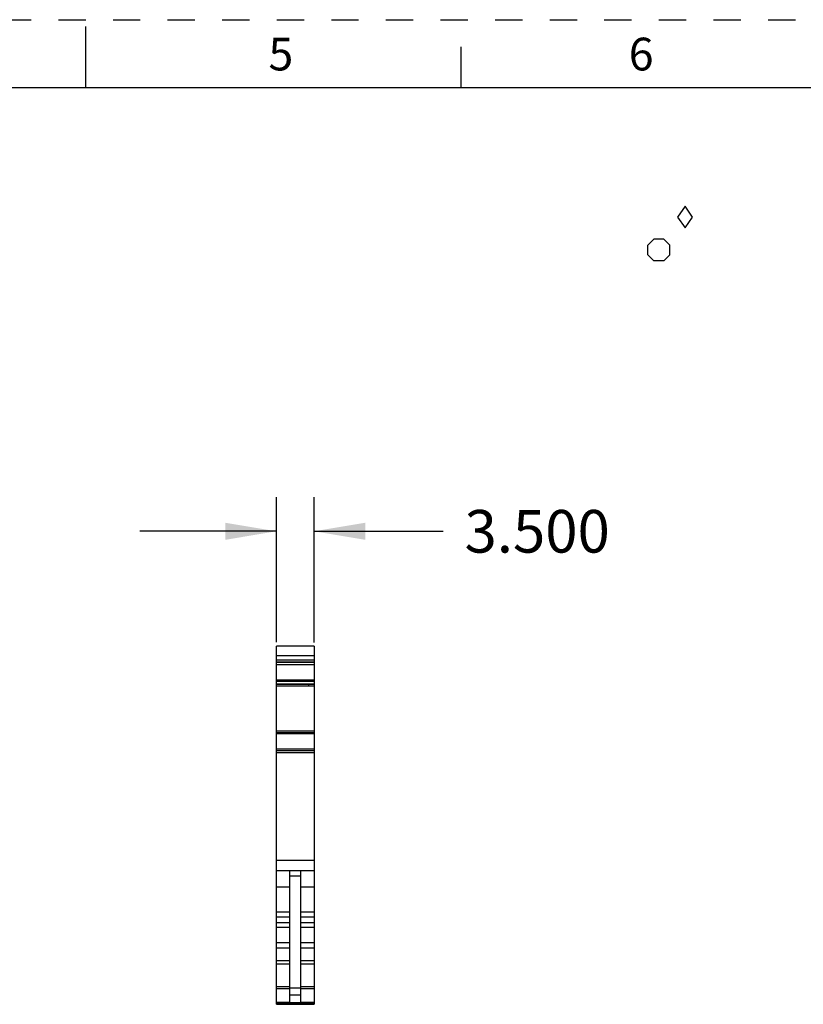
# Model space of a CAD drawing. Units: inches. Extents: x 0 to 11, y 0 to 8.5.
# Drawn here: x 5.3 to 8.1, y 4.9 to 8.5 of the extents above; entities that cross this region are included whole.
import ezdxf

# ---------------------------------------------------------------- set-up
doc = ezdxf.new("R2010")
doc.units = ezdxf.units.IN
doc.header["$LTSCALE"] = 0.605
doc.header["$MEASUREMENT"] = 0
doc.linetypes.add('HIDDEN', pattern=[0.2, 0.1, -0.1])
doc.layers.get('0').update_dxf_attribs({"linetype": 'CONTINUOUS'})
doc.layers.add('DEFAULT_2', color=8, linetype='HIDDEN')
doc.styles.get("Standard").update_dxf_attribs({"font": 'txt', "width": 0.8})
doc.styles.add('TEXTSTYLE_2', font='txt')
doc.dimstyles.new('DIMSTYLE_1', dxfattribs={"dimtxt": 0.15625, "dimasz": 0.1875, "dimexe": 0.125, "dimexo": 0.0625, "dimgap": 0.078125, "dimtad": 0, "dimtih": 1, "dimtoh": 1, "dimdec": 3, "dimzin": 0, "dimdsep": 46, "dimtxsty": 'STANDARD', "dimblk": '_FILLED', "dimblk1": '_FILLED', "dimblk2": '_FILLED', "dimcen": 0.09, "dimadec": 3, "dimazin": 0, "dimtp": 0.001, "dimtm": 0.001, "dimtfac": 1, "dimtdec": 3, "dimtofl": 0, "dimtmove": 0, "dimatfit": 3, "dimldrblk": '_FILLED', "dimfxl": 1, "dimtolj": 1, "dimtzin": 0, "dimarcsym": 0})

# ---------------------------------------------------------------- blocks, each defined once
blk = doc.blocks.new('_FILLED')
at = {"color": 0, "linetype": 'BYBLOCK'}
blk.add_solid([(0, 0), (-1, 0.167), (-1, -0.167)], dxfattribs=at)
blk = doc.blocks.new('*D2')
at = {"color": 2, "linetype": 'CONTINUOUS'}
for p, q in [((6.1986, 6.2186), (6.1986, 6.7495)), ((6.3364, 6.217), (6.3364, 6.7495)), ((6.1986, 6.6245), (5.6986, 6.6245)), ((6.3364, 6.6245), (6.8097, 6.6245))]:
    blk.add_line(p, q, dxfattribs=at)
at = {"color": 2, "linetype": 'CONTINUOUS', "xscale": 0.1875, "yscale": 0.1875, "zscale": 0.1875}
blk.add_blockref('_FILLED', (6.1986, 6.6245), dxfattribs=at)
at = {"color": 2, "linetype": 'CONTINUOUS', "xscale": 0.1875, "yscale": 0.1875, "zscale": 0.1875, "rotation": 180}
blk.add_blockref('_FILLED', (6.3364, 6.6245), dxfattribs=at)
at = {"color": 2, "linetype": 'CONTINUOUS', "insert": (6.8878, 6.7026), "char_height": 0.15625, "width": 0.625, "attachment_point": 1, "line_spacing_factor": 0.9}
blk.add_mtext('3.500', dxfattribs=at)
blk = doc.blocks.new('DIA_BLK_BL3', base_point=(7.6958, 7.7764))
at = {"color": 2, "linetype": 'CONTINUOUS'}
for p, q in [((7.6958, 7.8164), (7.6681, 7.7764)), ((7.6958, 7.8164), (7.6681, 7.7764)), ((7.6958, 7.8164), (7.6681, 7.7764)), ((7.6958, 7.8164), (7.6681, 7.7764)), ((7.6958, 7.8164), (7.6681, 7.7764)), ((7.6958, 7.8164), (7.6681, 7.7764)), ((7.6958, 7.8164), (7.6681, 7.7764)), ((7.6958, 7.8164), (7.6681, 7.7764)), ((7.6958, 7.8164), (7.6681, 7.7764)), ((7.7235, 7.7764), (7.6958, 7.8164)), ((7.7235, 7.7764), (7.6958, 7.8164)), ((7.6681, 7.7764), (7.6958, 7.7364)), ((7.6958, 7.7364), (7.7235, 7.7764))]:
    blk.add_line(p, q, dxfattribs=at)
blk = doc.blocks.new('SMOCTA_R_BL4', base_point=(7.5998, 7.6559))
at = {"color": 2, "linetype": 'CONTINUOUS'}
for p, q in [((7.5598, 7.6737), (7.582, 7.6959)), ((7.6176, 7.6959), (7.582, 7.6959)), ((7.6398, 7.6737), (7.6176, 7.6959)), ((7.5598, 7.6382), (7.5598, 7.6737)), ((7.6398, 7.6382), (7.6398, 7.6737)), ((7.5598, 7.6382), (7.582, 7.6159)), ((7.6398, 7.6382), (7.6176, 7.6159)), ((7.6176, 7.6159), (7.582, 7.6159))]:
    blk.add_line(p, q, dxfattribs=at)

msp = doc.modelspace()

# ---------------------------------------------------------------- linework, layer by layer
at = {"color": 7, "linetype": 'CONTINUOUS'}
for p, q in [((5.5, 8.25), (5.5, 8.475)), ((6.875, 8.25), (6.875, 8.4)), ((10.75, 8.25), (0.25, 8.25)), ((6.1986, 4.8904), (6.1986, 6.2034)), ((6.3364, 6.2034), (6.1986, 6.2034)), ((6.3364, 6.2034), (6.3364, 6.0629)), ((6.1986, 6.169), (6.3364, 6.169)), ((6.1986, 6.1535), (6.3364, 6.1535)), ((6.1986, 6.1449), (6.3364, 6.1449)), ((6.3364, 6.1444), (6.1986, 6.1444)), ((6.1986, 6.1359), (6.3364, 6.1359)), ((6.3364, 6.0793), (6.1986, 6.0793)), ((6.1986, 6.0753), (6.3364, 6.0753)), ((6.3364, 6.0636), (6.1986, 6.0636)), ((6.1986, 6.0635), (6.3364, 6.0635)), ((6.3364, 6.0629), (6.1986, 6.0629)), ((6.1986, 6.0584), (6.3364, 6.0584)), ((6.3364, 6.062), (6.3364, 4.8904)), ((6.1986, 5.8928), (6.3364, 5.8928)), ((6.3364, 5.8861), (6.1986, 5.8861)), ((6.1986, 5.8826), (6.3364, 5.8826)), ((6.3364, 5.826), (6.1986, 5.826)), ((6.3364, 5.8194), (6.1986, 5.8194)), ((6.3364, 5.8122), (6.1986, 5.8122)), ((6.1986, 5.4187), (6.3364, 5.4187)), ((6.1986, 5.3806), (6.3364, 5.3806)), ((6.2478, 4.8981), (6.2478, 5.3806)), ((6.2872, 5.3806), (6.2872, 4.8981)), ((6.2478, 5.3611), (6.2872, 5.3611)), ((6.1986, 5.3215), (6.2478, 5.3215)), ((6.2872, 5.3215), (6.3364, 5.3215)), ((6.2478, 5.2278), (6.1986, 5.2278)), ((6.1986, 5.2114), (6.2478, 5.2114)), ((6.3364, 5.2278), (6.2872, 5.2278)), ((6.2872, 5.2114), (6.3364, 5.2114)), ((6.2478, 5.1891), (6.1986, 5.1891)), ((6.1986, 5.1727), (6.2478, 5.1727)), ((6.3364, 5.1891), (6.2872, 5.1891)), ((6.2872, 5.1727), (6.3364, 5.1727)), ((6.2478, 5.1158), (6.1986, 5.1158)), ((6.1986, 5.0976), (6.2478, 5.0976)), ((6.3364, 5.1158), (6.2872, 5.1158)), ((6.2872, 5.0976), (6.3364, 5.0976)), ((6.2478, 5.0502), (6.1986, 5.0502)), ((6.1986, 5.0393), (6.2478, 5.0393)), ((6.3364, 5.0502), (6.2872, 5.0502)), ((6.2872, 5.0393), (6.3364, 5.0393)), ((6.2478, 4.9542), (6.1986, 4.9542)), ((6.1986, 4.9485), (6.2478, 4.9485)), ((6.2872, 4.9497), (6.2478, 4.9497)), ((6.3364, 4.9542), (6.2872, 4.9542)), ((6.2872, 4.9485), (6.3364, 4.9485)), ((6.2478, 4.9247), (6.2872, 4.9247)), ((6.1986, 4.8981), (6.2478, 4.8981)), ((6.3364, 4.8956), (6.1986, 4.8956)), ((6.3364, 4.8951), (6.1986, 4.8951)), ((6.1986, 4.8904), (6.3364, 4.8904)), ((6.2872, 4.8981), (6.3364, 4.8981))]:
    msp.add_line(p, q, dxfattribs=at)
msp.add_arc((6.3677, 6.0584), 0.0513, 174.9337, 179.949, dxfattribs=at)
at = {"layer": 'DEFAULT_2', "color": 8, "linetype": 'HIDDEN'}
msp.add_line((0, 8.5), (11, 8.5), dxfattribs=at)

# ---------------------------------------------------------------- block references
at = {"color": 2, "linetype": 'CONTINUOUS'}
for name, p in [('DIA_BLK_BL3', (7.6958, 7.7764)), ('SMOCTA_R_BL4', (7.5998, 7.6559))]:
    msp.add_blockref(name, p, dxfattribs=at)

# ---------------------------------------------------------------- texts
at = {"color": 2, "linetype": 'CONTINUOUS', "char_height": 0.12, "width": 0.12, "attachment_point": 2, "line_spacing_factor": 0.9, "style": 'TEXTSTYLE_2'}
for s, insert in [('5', (6.215, 8.434)), ('6', (7.535, 8.434))]:
    msp.add_mtext(s, dxfattribs=dict(at, insert=insert))

# ---------------------------------------------------------------- dimensions: what is measured, and where the dimension line sits
at = {"color": 2, "linetype": 'CONTINUOUS'}
dim = msp.add_linear_dim(base=(6.3364, 6.6245), p1=(6.1986, 6.1561), p2=(6.3364, 6.1545), dimstyle='DIMSTYLE_1', dxfattribs=at)
dim.commit()
dim.dimension.update_dxf_attribs({"geometry": '*D2', "text_midpoint": (7.2003, 6.6245), "dimtype": 160})

doc.saveas('drawing.dxf')
